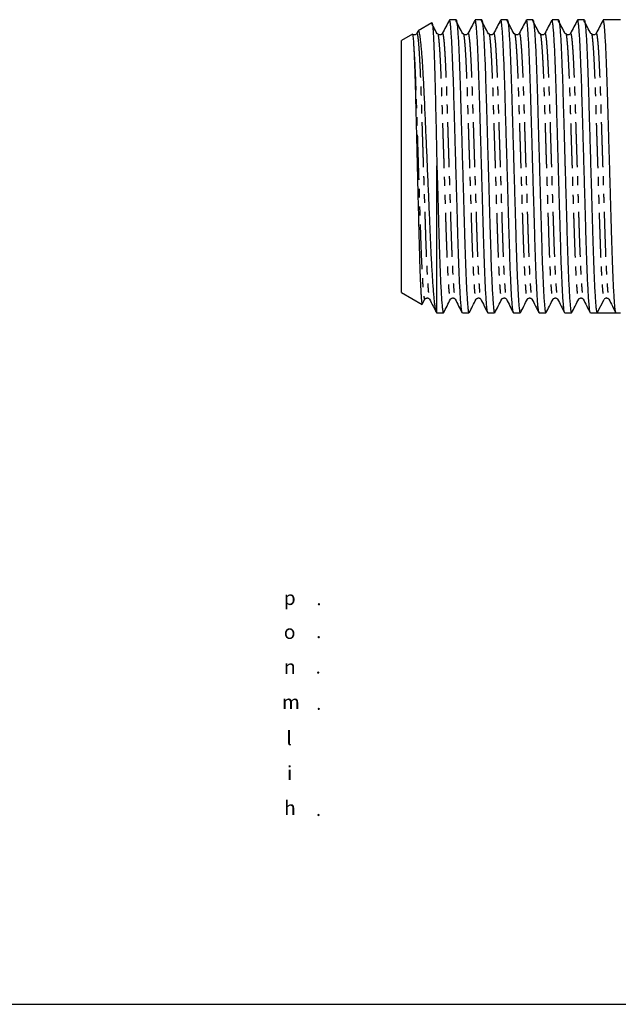
# Model space of a CAD drawing. Extents: x 9 to 590, y 6 to 412.
# Drawn here: x 181 to 266, y 6 to 146 of the extents above; entities that cross this region are included whole.
import ezdxf

# ---------------------------------------------------------------- set-up
doc = ezdxf.new("R2010")
doc.units = 0
doc.linetypes.add('PHANTOM', pattern=[12.7, 6.35, -1.27, 1.27, -1.27, 1.27, -1.27])
doc.layers.get('0').update_dxf_attribs({"linetype": 'CONTINUOUS'})
doc.layers.add('MODIFICA_H-P', color=7, linetype='CONTINUOUS')
doc.styles.add('SLDTEXTSTYLE0', font='TXT', dxfattribs={"width": 0.5625})
doc.styles.add('SLDTEXTSTYLE1', font='TXT', dxfattribs={"width": 0.525})

msp = doc.modelspace()

# ---------------------------------------------------------------- linework, layer by layer
at = {"color": 7, "linetype": 'CONTINUOUS'}
for p, q in [((239.36, 145.51), (237.42, 144.39)), ((242.78, 145.92), (241.84, 145.92)), ((246.41, 145.92), (245.47, 145.92)), ((250.04, 145.92), (249.1, 145.92)), ((253.66, 145.92), (252.73, 145.92)), ((257.29, 145.92), (256.36, 145.92)), ((260.92, 145.92), (259.98, 145.92)), ((266.06, 145.92), (263.61, 145.92)), ((236.59, 143.91), (235.06, 143.03)), ((237.38, 144.34), (237.2, 143.98)), ((237.2, 143.96), (237.2, 143.96)), ((240.82, 143.96), (240.83, 143.96)), ((244.45, 143.96), (244.45, 143.96)), ((248.08, 143.96), (248.08, 143.96)), ((251.71, 143.96), (251.71, 143.96)), ((255.34, 143.96), (255.34, 143.96)), ((258.96, 143.96), (258.97, 143.96)), ((262.59, 143.96), (262.59, 143.96)), ((235.06, 107.3), (235.06, 143.03)), ((240.06, 104.42), (240.06, 125.26)), ((235.06, 107.3), (237.96, 105.63)), ((237.99, 105.64), (238.36, 106.35)), ((238.36, 106.37), (238.36, 106.38)), ((239.01, 106.38), (239.01, 106.37)), ((241.99, 106.37), (241.99, 106.38)), ((242.64, 106.38), (242.64, 106.37)), ((245.61, 106.37), (245.62, 106.38)), ((246.27, 106.38), (246.27, 106.37)), ((249.24, 106.37), (249.24, 106.38)), ((249.89, 106.38), (249.9, 106.37)), ((252.87, 106.37), (252.87, 106.38)), ((253.52, 106.38), (253.52, 106.37)), ((256.5, 106.37), (256.5, 106.38)), ((257.15, 106.38), (257.15, 106.37)), ((260.13, 106.37), (260.13, 106.38)), ((260.78, 106.38), (260.78, 106.37)), ((262.74, 104.42), (263.73, 106.32)), ((264.41, 106.38), (264.41, 106.37)), ((240.01, 104.44), (240.06, 104.42)), ((240.06, 104.42), (240.97, 104.42)), ((243.66, 104.42), (244.59, 104.42)), ((247.29, 104.42), (248.22, 104.42)), ((250.91, 104.42), (251.85, 104.42)), ((254.54, 104.42), (255.48, 104.42)), ((258.17, 104.42), (259.11, 104.42)), ((261.8, 104.42), (262.73, 104.42)), ((264.08, 104.42), (266.06, 104.42)), ((16.9, 6.48), (586.9, 6.48))]:
    msp.add_line(p, q, dxfattribs=at)
msp.add_arc((264.08, 106.14), 0.4, 89.9764, 152.5155, dxfattribs=at)
msp.add_ellipse((264.08, 125.17), major_axis=(669.53, 0), ratio=0.030992, start_param=4.71038, end_param=4.714398, dxfattribs=at)
for points, knots in [([(240.1, 143.95), (239.93, 144.27), (239.68, 144.75), (239.42, 145.24), (239.33, 145.42)], [0, 0, 0, 0, 0.646349, 1, 1, 1, 1]), ([(239.36, 145.5), (239.36, 145.51), (239.38, 145.54), (239.4, 145.45), (239.44, 145.22), (239.48, 144.85), (239.52, 144.35), (239.55, 143.7), (239.59, 142.92), (239.63, 142.01), (239.67, 140.99), (239.71, 139.84), (239.75, 138.59), (239.78, 137.25), (239.82, 135.82), (239.85, 134.31), (239.89, 132.68), (239.93, 130.94), (239.97, 129.1), (240.01, 127.2), (240.04, 125.9), (240.06, 125.26)], [0, 0, 0, 0, 0.012299, 0.066011, 0.119724, 0.172317, 0.224911, 0.279013, 0.333115, 0.386024, 0.438934, 0.49338, 0.547827, 0.600736, 0.653645, 0.708078, 0.762512, 0.820869, 0.879227, 0.939613, 1, 1, 1, 1]), ([(241.82, 145.89), (241.65, 145.57), (241.32, 144.94), (240.99, 144.3), (240.82, 143.98)], [0, 0, 0, 0, 0.500043, 1, 1, 1, 1]), ([(243.63, 104.47), (243.62, 104.49), (243.59, 104.54), (243.54, 104.89), (243.47, 105.53), (243.4, 106.43), (243.33, 107.59), (243.26, 108.97), (243.2, 110.55), (243.13, 112.29), (243.07, 114.16), (243.01, 116.15), (242.95, 118.26), (242.89, 120.5), (242.82, 122.83), (242.75, 125.21), (242.68, 127.58), (242.61, 129.91), (242.55, 132.15), (242.49, 134.26), (242.43, 136.25), (242.37, 138.11), (242.3, 139.84), (242.24, 141.41), (242.17, 142.79), (242.1, 143.93), (242.03, 144.83), (241.96, 145.46), (241.9, 145.85), (241.86, 145.89), (241.84, 145.91)], [0, 0, 0, 0, 0.019491, 0.055443, 0.092016, 0.128989, 0.166124, 0.203179, 0.239911, 0.276093, 0.311517, 0.346444, 0.382142, 0.418532, 0.455397, 0.492505, 0.529614, 0.566479, 0.602869, 0.638567, 0.673494, 0.708918, 0.7451, 0.781832, 0.818887, 0.856022, 0.892995, 0.929568, 0.96552, 1, 1, 1, 1]), ([(243.73, 143.95), (243.56, 144.27), (243.23, 144.9), (242.9, 145.53), (242.74, 145.84)], [0, 0, 0, 0, 0.499992, 1, 1, 1, 1]), ([(242.78, 145.91), (242.78, 145.91), (242.8, 145.96), (242.84, 145.81), (242.9, 145.45), (242.97, 144.8), (243.04, 143.9), (243.11, 142.74), (243.18, 141.36), (243.24, 139.79), (243.31, 138.06), (243.37, 136.2), (243.42, 134.23), (243.48, 132.14), (243.55, 129.92), (243.62, 127.61), (243.66, 126), (243.71, 124.38), (243.76, 122.75), (243.83, 120.42), (243.89, 118.18), (243.95, 116.07), (244.01, 114.09), (244.07, 112.23), (244.13, 110.49), (244.2, 108.92), (244.27, 107.54), (244.34, 106.4), (244.41, 105.5), (244.47, 104.87), (244.54, 104.48), (244.58, 104.44), (244.59, 104.42)], [0, 0, 0, 0, 0.000639, 0.035206, 0.07058, 0.106567, 0.142948, 0.179488, 0.215948, 0.252092, 0.287414, 0.322004, 0.356091, 0.390917, 0.426418, 0.46239, 0.498607, 0.50064, 0.537154, 0.573429, 0.609235, 0.644361, 0.678728, 0.713584, 0.749186, 0.78533, 0.82179, 0.85833, 0.89471, 0.930697, 0.966072, 1, 1, 1, 1]), ([(245.45, 145.89), (245.28, 145.57), (244.95, 144.94), (244.62, 144.3), (244.45, 143.98)], [0, 0, 0, 0, 0.500043, 1, 1, 1, 1]), ([(247.26, 104.47), (247.25, 104.49), (247.22, 104.54), (247.16, 104.89), (247.1, 105.53), (247.03, 106.43), (246.96, 107.59), (246.89, 108.97), (246.82, 110.55), (246.76, 112.29), (246.7, 114.16), (246.64, 116.15), (246.58, 118.26), (246.52, 120.5), (246.45, 122.83), (246.38, 125.21), (246.31, 127.58), (246.24, 129.91), (246.18, 132.15), (246.11, 134.26), (246.06, 136.25), (246, 138.11), (245.93, 139.84), (245.87, 141.41), (245.8, 142.79), (245.73, 143.93), (245.66, 144.83), (245.59, 145.46), (245.53, 145.85), (245.49, 145.89), (245.47, 145.91)], [0, 0, 0, 0, 0.019491, 0.055443, 0.092016, 0.128989, 0.166124, 0.203179, 0.239911, 0.276093, 0.311517, 0.346444, 0.382142, 0.418532, 0.455397, 0.492505, 0.529614, 0.566479, 0.602869, 0.638567, 0.673494, 0.708918, 0.7451, 0.781832, 0.818887, 0.856022, 0.892995, 0.929568, 0.96552, 1, 1, 1, 1]), ([(247.36, 143.95), (247.19, 144.27), (246.86, 144.9), (246.53, 145.53), (246.36, 145.84)], [0, 0, 0, 0, 0.499992, 1, 1, 1, 1]), ([(246.41, 145.91), (246.41, 145.91), (246.43, 145.96), (246.47, 145.81), (246.53, 145.45), (246.6, 144.8), (246.67, 143.9), (246.73, 142.74), (246.8, 141.36), (246.87, 139.79), (246.93, 138.06), (246.99, 136.2), (247.05, 134.23), (247.11, 132.14), (247.18, 129.92), (247.24, 127.61), (247.29, 126), (247.34, 124.38), (247.39, 122.75), (247.45, 120.42), (247.52, 118.18), (247.58, 116.07), (247.64, 114.09), (247.7, 112.23), (247.76, 110.49), (247.83, 108.92), (247.9, 107.54), (247.97, 106.4), (248.04, 105.5), (248.1, 104.87), (248.16, 104.48), (248.2, 104.44), (248.22, 104.42)], [0, 0, 0, 0, 0.000639, 0.035206, 0.07058, 0.106567, 0.142948, 0.179488, 0.215948, 0.252092, 0.287414, 0.322004, 0.356091, 0.390917, 0.426418, 0.46239, 0.498607, 0.50064, 0.537154, 0.573429, 0.609235, 0.644361, 0.678728, 0.713584, 0.749186, 0.78533, 0.82179, 0.85833, 0.89471, 0.930697, 0.966072, 1, 1, 1, 1]), ([(249.07, 145.89), (248.91, 145.57), (248.58, 144.94), (248.25, 144.3), (248.08, 143.98)], [0, 0, 0, 0, 0.500044, 1, 1, 1, 1]), ([(250.89, 104.47), (250.88, 104.49), (250.85, 104.54), (250.79, 104.89), (250.73, 105.53), (250.66, 106.43), (250.59, 107.59), (250.52, 108.97), (250.45, 110.55), (250.39, 112.29), (250.33, 114.16), (250.27, 116.15), (250.21, 118.26), (250.14, 120.5), (250.08, 122.83), (250.01, 125.21), (249.94, 127.58), (249.87, 129.91), (249.8, 132.15), (249.74, 134.26), (249.69, 136.25), (249.63, 138.11), (249.56, 139.84), (249.49, 141.41), (249.42, 142.79), (249.36, 143.93), (249.29, 144.83), (249.22, 145.46), (249.16, 145.85), (249.12, 145.89), (249.1, 145.91)], [0, 0, 0, 0, 0.019491, 0.055443, 0.092016, 0.128989, 0.166124, 0.203179, 0.239911, 0.276093, 0.311517, 0.346444, 0.382142, 0.418532, 0.455397, 0.492505, 0.529614, 0.566479, 0.602869, 0.638567, 0.673494, 0.708918, 0.7451, 0.781832, 0.818887, 0.856022, 0.892995, 0.929568, 0.96552, 1, 1, 1, 1]), ([(250.98, 143.95), (250.82, 144.27), (250.49, 144.9), (250.16, 145.53), (249.99, 145.84)], [0, 0, 0, 0, 0.499992, 1, 1, 1, 1]), ([(250.04, 145.91), (250.04, 145.91), (250.06, 145.96), (250.1, 145.81), (250.16, 145.45), (250.22, 144.8), (250.29, 143.9), (250.36, 142.74), (250.43, 141.36), (250.5, 139.79), (250.56, 138.06), (250.62, 136.2), (250.68, 134.23), (250.74, 132.14), (250.8, 129.92), (250.87, 127.61), (250.92, 126), (250.97, 124.38), (251.01, 122.75), (251.08, 120.42), (251.15, 118.18), (251.21, 116.07), (251.27, 114.09), (251.33, 112.23), (251.39, 110.49), (251.46, 108.92), (251.53, 107.54), (251.6, 106.4), (251.66, 105.5), (251.73, 104.87), (251.79, 104.48), (251.83, 104.44), (251.85, 104.42)], [0, 0, 0, 0, 0.000639, 0.035206, 0.07058, 0.106567, 0.142948, 0.179488, 0.215948, 0.252092, 0.287414, 0.322004, 0.356091, 0.390917, 0.426418, 0.46239, 0.498607, 0.50064, 0.537154, 0.573429, 0.609235, 0.644361, 0.678728, 0.713584, 0.749186, 0.78533, 0.82179, 0.85833, 0.89471, 0.930697, 0.966072, 1, 1, 1, 1]), ([(252.7, 145.89), (252.54, 145.57), (252.2, 144.94), (251.87, 144.3), (251.71, 143.98)], [0, 0, 0, 0, 0.500044, 1, 1, 1, 1]), ([(254.52, 104.47), (254.5, 104.49), (254.47, 104.54), (254.42, 104.89), (254.35, 105.53), (254.29, 106.43), (254.22, 107.59), (254.15, 108.97), (254.08, 110.55), (254.02, 112.29), (253.96, 114.16), (253.9, 116.15), (253.84, 118.26), (253.77, 120.5), (253.7, 122.83), (253.63, 125.21), (253.57, 127.58), (253.5, 129.91), (253.43, 132.15), (253.37, 134.26), (253.31, 136.25), (253.25, 138.11), (253.19, 139.84), (253.12, 141.41), (253.05, 142.79), (252.98, 143.93), (252.92, 144.83), (252.85, 145.46), (252.79, 145.85), (252.75, 145.89), (252.73, 145.91)], [0, 0, 0, 0, 0.019491, 0.055443, 0.092016, 0.128989, 0.166124, 0.203179, 0.239911, 0.276093, 0.311517, 0.346444, 0.382142, 0.418532, 0.455397, 0.492505, 0.529614, 0.566479, 0.602869, 0.638567, 0.673494, 0.708918, 0.7451, 0.781832, 0.818887, 0.856022, 0.892995, 0.929568, 0.96552, 1, 1, 1, 1]), ([(254.61, 143.95), (254.45, 144.27), (254.12, 144.9), (253.78, 145.53), (253.62, 145.84)], [0, 0, 0, 0, 0.499992, 1, 1, 1, 1]), ([(253.66, 145.91), (253.66, 145.91), (253.68, 145.96), (253.72, 145.81), (253.79, 145.45), (253.85, 144.8), (253.92, 143.9), (253.99, 142.74), (254.06, 141.36), (254.13, 139.79), (254.19, 138.06), (254.25, 136.2), (254.31, 134.23), (254.37, 132.14), (254.43, 129.92), (254.5, 127.61), (254.55, 126), (254.59, 124.38), (254.64, 122.75), (254.71, 120.42), (254.77, 118.18), (254.84, 116.07), (254.89, 114.09), (254.95, 112.23), (255.02, 110.49), (255.08, 108.92), (255.15, 107.54), (255.22, 106.4), (255.29, 105.5), (255.36, 104.87), (255.42, 104.48), (255.46, 104.44), (255.48, 104.42)], [0, 0, 0, 0, 0.000639, 0.035206, 0.07058, 0.106567, 0.142948, 0.179488, 0.215948, 0.252092, 0.287414, 0.322004, 0.356091, 0.390917, 0.426418, 0.46239, 0.498607, 0.50064, 0.537154, 0.573429, 0.609235, 0.644361, 0.678728, 0.713584, 0.749186, 0.78533, 0.82179, 0.85833, 0.89471, 0.930697, 0.966072, 1, 1, 1, 1]), ([(256.33, 145.89), (256.16, 145.57), (255.83, 144.94), (255.5, 144.3), (255.34, 143.98)], [0, 0, 0, 0, 0.500044, 1, 1, 1, 1]), ([(258.14, 104.47), (258.13, 104.49), (258.1, 104.54), (258.05, 104.89), (257.98, 105.53), (257.91, 106.43), (257.84, 107.59), (257.78, 108.97), (257.71, 110.55), (257.64, 112.29), (257.58, 114.16), (257.53, 116.15), (257.46, 118.26), (257.4, 120.5), (257.33, 122.83), (257.26, 125.21), (257.19, 127.58), (257.13, 129.91), (257.06, 132.15), (257, 134.26), (256.94, 136.25), (256.88, 138.11), (256.82, 139.84), (256.75, 141.41), (256.68, 142.79), (256.61, 143.93), (256.54, 144.83), (256.48, 145.46), (256.41, 145.85), (256.38, 145.89), (256.36, 145.91)], [0, 0, 0, 0, 0.019491, 0.055443, 0.092016, 0.128989, 0.166124, 0.203179, 0.239911, 0.276093, 0.311517, 0.346444, 0.382142, 0.418532, 0.455397, 0.492505, 0.529614, 0.566479, 0.602869, 0.638567, 0.673494, 0.708918, 0.7451, 0.781832, 0.818887, 0.856022, 0.892995, 0.929568, 0.96552, 1, 1, 1, 1]), ([(258.24, 143.95), (258.07, 144.27), (257.74, 144.9), (257.41, 145.53), (257.25, 145.84)], [0, 0, 0, 0, 0.499992, 1, 1, 1, 1]), ([(257.29, 145.91), (257.29, 145.91), (257.31, 145.96), (257.35, 145.81), (257.41, 145.45), (257.48, 144.8), (257.55, 143.9), (257.62, 142.74), (257.69, 141.36), (257.75, 139.79), (257.82, 138.06), (257.88, 136.2), (257.93, 134.23), (258, 132.14), (258.06, 129.92), (258.13, 127.61), (258.17, 126), (258.22, 124.38), (258.27, 122.75), (258.34, 120.42), (258.4, 118.18), (258.46, 116.07), (258.52, 114.09), (258.58, 112.23), (258.65, 110.49), (258.71, 108.92), (258.78, 107.54), (258.85, 106.4), (258.92, 105.5), (258.99, 104.87), (259.05, 104.48), (259.09, 104.44), (259.11, 104.42)], [0, 0, 0, 0, 0.000639, 0.035206, 0.07058, 0.106567, 0.142948, 0.179488, 0.215948, 0.252092, 0.287414, 0.322004, 0.356091, 0.390917, 0.426418, 0.46239, 0.498607, 0.50064, 0.537154, 0.573429, 0.609235, 0.644361, 0.678728, 0.713584, 0.749186, 0.78533, 0.82179, 0.85833, 0.89471, 0.930697, 0.966072, 1, 1, 1, 1]), ([(259.96, 145.89), (259.79, 145.57), (259.46, 144.94), (259.13, 144.3), (258.96, 143.98)], [0, 0, 0, 0, 0.500044, 1, 1, 1, 1]), ([(261.77, 104.47), (261.76, 104.49), (261.73, 104.54), (261.68, 104.89), (261.61, 105.53), (261.54, 106.43), (261.47, 107.59), (261.4, 108.97), (261.34, 110.55), (261.27, 112.29), (261.21, 114.16), (261.15, 116.15), (261.09, 118.26), (261.03, 120.5), (260.96, 122.83), (260.89, 125.21), (260.82, 127.58), (260.75, 129.91), (260.69, 132.15), (260.63, 134.26), (260.57, 136.25), (260.51, 138.11), (260.44, 139.84), (260.38, 141.41), (260.31, 142.79), (260.24, 143.93), (260.17, 144.83), (260.1, 145.46), (260.04, 145.85), (260, 145.89), (259.98, 145.91)], [0, 0, 0, 0, 0.019491, 0.055443, 0.092016, 0.128989, 0.166124, 0.203179, 0.239911, 0.276093, 0.311517, 0.346444, 0.382142, 0.418532, 0.455397, 0.492505, 0.529614, 0.566479, 0.602869, 0.638567, 0.673494, 0.708918, 0.7451, 0.781832, 0.818887, 0.856022, 0.892995, 0.929568, 0.96552, 1, 1, 1, 1]), ([(261.87, 143.95), (261.7, 144.27), (261.37, 144.9), (261.04, 145.53), (260.88, 145.84)], [0, 0, 0, 0, 0.499992, 1, 1, 1, 1]), ([(260.92, 145.91), (260.92, 145.91), (260.94, 145.96), (260.98, 145.81), (261.04, 145.45), (261.11, 144.8), (261.18, 143.9), (261.25, 142.74), (261.32, 141.36), (261.38, 139.79), (261.45, 138.06), (261.51, 136.2), (261.56, 134.23), (261.62, 132.14), (261.69, 129.92), (261.76, 127.61), (261.8, 126), (261.85, 124.38), (261.9, 122.75), (261.97, 120.42), (262.03, 118.18), (262.09, 116.07), (262.15, 114.09), (262.21, 112.23), (262.27, 110.49), (262.34, 108.92), (262.41, 107.54), (262.48, 106.4), (262.55, 105.5), (262.61, 104.87), (262.68, 104.48), (262.72, 104.44), (262.73, 104.42)], [0, 0, 0, 0, 0.000639, 0.035206, 0.07058, 0.106567, 0.142948, 0.179488, 0.215948, 0.252092, 0.287414, 0.322004, 0.356091, 0.390917, 0.426418, 0.46239, 0.498607, 0.50064, 0.537154, 0.573429, 0.609235, 0.644361, 0.678728, 0.713584, 0.749186, 0.78533, 0.82179, 0.85833, 0.89471, 0.930697, 0.966072, 1, 1, 1, 1]), ([(263.59, 145.89), (263.42, 145.57), (263.09, 144.94), (262.76, 144.3), (262.59, 143.98)], [0, 0, 0, 0, 0.500043, 1, 1, 1, 1]), ([(265.4, 104.47), (265.39, 104.49), (265.36, 104.54), (265.3, 104.89), (265.24, 105.53), (265.17, 106.43), (265.1, 107.59), (265.03, 108.97), (264.96, 110.55), (264.9, 112.29), (264.84, 114.16), (264.78, 116.15), (264.72, 118.26), (264.66, 120.5), (264.59, 122.83), (264.52, 125.21), (264.45, 127.58), (264.38, 129.91), (264.32, 132.15), (264.25, 134.26), (264.2, 136.25), (264.14, 138.11), (264.07, 139.84), (264.01, 141.41), (263.94, 142.79), (263.87, 143.93), (263.8, 144.83), (263.73, 145.46), (263.67, 145.85), (263.63, 145.89), (263.61, 145.91)], [0, 0, 0, 0, 0.019491, 0.055443, 0.092016, 0.128989, 0.166124, 0.203179, 0.239911, 0.276093, 0.311517, 0.346444, 0.382142, 0.418532, 0.455397, 0.492505, 0.529614, 0.566479, 0.602869, 0.638567, 0.673494, 0.708918, 0.7451, 0.781832, 0.818887, 0.856022, 0.892995, 0.929568, 0.96552, 1, 1, 1, 1]), ([(236.6, 143.89), (236.6, 143.89), (236.62, 143.88), (236.64, 143.73), (236.68, 143.42), (236.72, 142.96), (236.75, 142.54), (236.76, 142.32)], [0, 0, 0, 0, 0.095931, 0.317615, 0.540961, 0.76957, 1, 1, 1, 1]), ([(237.2, 143.98), (237.17, 143.95), (237.13, 143.88), (237.01, 143.82), (236.92, 143.8), (236.85, 143.8), (236.79, 143.8), (236.7, 143.83), (236.64, 143.87), (236.61, 143.9), (236.61, 143.9)], [0, 0, 0, 0, 0.264407, 0.454998, 0.569506, 0.633192, 0.690937, 0.758472, 0.96051, 1, 1, 1, 1]), ([(239.98, 104.5), (239.96, 104.53), (239.92, 104.62), (239.86, 104.93), (239.79, 105.39), (239.72, 105.99), (239.65, 106.73), (239.57, 107.6), (239.5, 108.6), (239.43, 109.7), (239.36, 110.91), (239.28, 112.23), (239.22, 113.64), (239.15, 115.11), (239.09, 116.66), (239.02, 118.28), (238.95, 119.94), (238.88, 121.61), (238.8, 123.29), (238.73, 125), (238.66, 126.7), (238.58, 128.36), (238.51, 130), (238.44, 131.61), (238.37, 133.18), (238.31, 134.66), (238.24, 136.08), (238.17, 137.43), (238.1, 138.68), (238.03, 139.8), (237.96, 140.82), (237.89, 141.72), (237.81, 142.51), (237.74, 143.15), (237.67, 143.67), (237.6, 144.06), (237.53, 144.3), (237.47, 144.42), (237.44, 144.39), (237.43, 144.38)], [0, 0, 0, 0, 0.022322, 0.050914, 0.079507, 0.10729, 0.135073, 0.163674, 0.192276, 0.219866, 0.247456, 0.275848, 0.30424, 0.33183, 0.359419, 0.387842, 0.416265, 0.443343, 0.47042, 0.498294, 0.526168, 0.553087, 0.580006, 0.607708, 0.63541, 0.662329, 0.689248, 0.716977, 0.744706, 0.771164, 0.797623, 0.824864, 0.852104, 0.878353, 0.904602, 0.931613, 0.958625, 0.984874, 1, 1, 1, 1]), ([(240.1, 143.93), (240.11, 143.97), (240.14, 144.05), (240.16, 143.99), (240.17, 143.96)], [0, 0, 0, 0, 0.616489, 1, 1, 1, 1]), ([(240.82, 143.98), (240.8, 143.95), (240.76, 143.88), (240.64, 143.82), (240.55, 143.8), (240.47, 143.8), (240.42, 143.8), (240.33, 143.83), (240.23, 143.89), (240.19, 143.95), (240.17, 143.98)], [0, 0, 0, 0, 0.216763, 0.373011, 0.466886, 0.519096, 0.566435, 0.6218, 0.787433, 1, 1, 1, 1]), ([(243.73, 143.93), (243.74, 143.97), (243.77, 144.05), (243.79, 143.99), (243.8, 143.96)], [0, 0, 0, 0, 0.616489, 1, 1, 1, 1]), ([(244.45, 143.98), (244.43, 143.95), (244.38, 143.88), (244.26, 143.82), (244.18, 143.8), (244.1, 143.8), (244.04, 143.8), (243.96, 143.83), (243.86, 143.89), (243.82, 143.95), (243.8, 143.98)], [0, 0, 0, 0, 0.216763, 0.373011, 0.466886, 0.519096, 0.566435, 0.621801, 0.787433, 1, 1, 1, 1]), ([(247.36, 143.93), (247.37, 143.97), (247.39, 144.05), (247.42, 143.99), (247.43, 143.96)], [0, 0, 0, 0, 0.616489, 1, 1, 1, 1]), ([(248.08, 143.98), (248.06, 143.95), (248.01, 143.88), (247.89, 143.82), (247.81, 143.8), (247.73, 143.8), (247.67, 143.8), (247.59, 143.83), (247.49, 143.89), (247.45, 143.95), (247.43, 143.98)], [0, 0, 0, 0, 0.216763, 0.373011, 0.466886, 0.519096, 0.566434, 0.621801, 0.787433, 1, 1, 1, 1]), ([(250.98, 143.93), (251, 143.97), (251.02, 144.05), (251.05, 143.99), (251.06, 143.96)], [0, 0, 0, 0, 0.616489, 1, 1, 1, 1]), ([(251.71, 143.98), (251.68, 143.95), (251.64, 143.88), (251.52, 143.82), (251.44, 143.8), (251.36, 143.8), (251.3, 143.8), (251.22, 143.83), (251.11, 143.89), (251.08, 143.95), (251.06, 143.98)], [0, 0, 0, 0, 0.216763, 0.373011, 0.466886, 0.519096, 0.566434, 0.621801, 0.787433, 1, 1, 1, 1]), ([(254.61, 143.93), (254.63, 143.97), (254.65, 144.05), (254.67, 143.99), (254.68, 143.96)], [0, 0, 0, 0, 0.616489, 1, 1, 1, 1]), ([(255.34, 143.98), (255.31, 143.95), (255.27, 143.88), (255.15, 143.82), (255.06, 143.8), (254.99, 143.8), (254.93, 143.8), (254.84, 143.83), (254.74, 143.89), (254.71, 143.95), (254.68, 143.98)], [0, 0, 0, 0, 0.216763, 0.373011, 0.466886, 0.519096, 0.566434, 0.621801, 0.787433, 1, 1, 1, 1]), ([(258.24, 143.93), (258.25, 143.97), (258.28, 144.05), (258.3, 143.99), (258.31, 143.96)], [0, 0, 0, 0, 0.616489, 1, 1, 1, 1]), ([(258.96, 143.98), (258.94, 143.95), (258.9, 143.88), (258.78, 143.82), (258.69, 143.8), (258.61, 143.8), (258.56, 143.8), (258.47, 143.83), (258.37, 143.89), (258.33, 143.95), (258.31, 143.98)], [0, 0, 0, 0, 0.216763, 0.373011, 0.466886, 0.519096, 0.566435, 0.621801, 0.787433, 1, 1, 1, 1]), ([(261.87, 143.93), (261.88, 143.97), (261.91, 144.05), (261.93, 143.99), (261.94, 143.96)], [0, 0, 0, 0, 0.616489, 1, 1, 1, 1]), ([(262.59, 143.98), (262.57, 143.95), (262.52, 143.88), (262.4, 143.82), (262.32, 143.8), (262.24, 143.8), (262.18, 143.8), (262.1, 143.83), (262, 143.89), (261.96, 143.95), (261.94, 143.98)], [0, 0, 0, 0, 0.216763, 0.373011, 0.466886, 0.519096, 0.566435, 0.6218, 0.787433, 1, 1, 1, 1]), ([(236.76, 142.32), (236.77, 142.1), (236.8, 141.66), (236.84, 140.84), (236.88, 139.91), (236.91, 138.87), (236.95, 137.74), (236.99, 136.53), (237.02, 135.22), (237.06, 133.83), (237.09, 132.4), (237.13, 130.91), (237.17, 129.37), (237.21, 127.79), (237.24, 126.2), (237.28, 124.59), (237.32, 122.97), (237.36, 121.36), (237.4, 119.8), (237.44, 118.26), (237.47, 116.77), (237.51, 115.33), (237.54, 113.97), (237.58, 112.68), (237.61, 111.47), (237.65, 110.35), (237.69, 109.34), (237.73, 108.44), (237.77, 107.64), (237.81, 106.97), (237.85, 106.43), (237.88, 106.02), (237.92, 105.76), (237.95, 105.63), (237.96, 105.64), (237.97, 105.64)], [0, 0, 0, 0, 0.030108, 0.060216, 0.091198, 0.122181, 0.152289, 0.182397, 0.213378, 0.24436, 0.274525, 0.304691, 0.335711, 0.366731, 0.397265, 0.427799, 0.45922, 0.490641, 0.521176, 0.551712, 0.583135, 0.614557, 0.645101, 0.675645, 0.707051, 0.738457, 0.769419, 0.80038, 0.832241, 0.864102, 0.895065, 0.926029, 0.957892, 0.989755, 1, 1, 1, 1]), ([(240.06, 125.26), (240.06, 125.21), (240.08, 124.38), (240.13, 122.75), (240.2, 120.42), (240.26, 118.18), (240.32, 116.07), (240.38, 114.09), (240.44, 112.23), (240.51, 110.49), (240.57, 108.92), (240.64, 107.54), (240.71, 106.4), (240.78, 105.5), (240.85, 104.87), (240.91, 104.48), (240.95, 104.44), (240.97, 104.42)], [0, 0, 0, 0, 0.004055, 0.076879, 0.149227, 0.220641, 0.290698, 0.359241, 0.42876, 0.499766, 0.571852, 0.644569, 0.717447, 0.790006, 0.86178, 0.932333, 1, 1, 1, 1]), ([(238.36, 106.35), (238.38, 106.38), (238.42, 106.44), (238.53, 106.51), (238.65, 106.54), (238.74, 106.53), (238.82, 106.52), (238.94, 106.45), (238.99, 106.39), (239.01, 106.35)], [0, 0, 0, 0, 0.212604, 0.378266, 0.497506, 0.533033, 0.626924, 0.783199, 1, 1, 1, 1]), ([(239.01, 106.35), (239.18, 106.03), (239.5, 105.41), (239.82, 104.8), (239.98, 104.5)], [0, 0, 0, 0, 0.514197, 1, 1, 1, 1]), ([(240.99, 104.44), (241.16, 104.76), (241.49, 105.4), (241.82, 106.03), (241.99, 106.35)], [0, 0, 0, 0, 0.500044, 1, 1, 1, 1]), ([(241.99, 106.35), (242.01, 106.38), (242.04, 106.44), (242.16, 106.51), (242.27, 106.54), (242.37, 106.53), (242.45, 106.52), (242.57, 106.45), (242.61, 106.39), (242.64, 106.35)], [0, 0, 0, 0, 0.212604, 0.378266, 0.497505, 0.533032, 0.626924, 0.783199, 1, 1, 1, 1]), ([(242.64, 106.35), (242.8, 106.03), (243.13, 105.4), (243.47, 104.76), (243.63, 104.44)], [0, 0, 0, 0, 0.499957, 1, 1, 1, 1]), ([(244.62, 104.44), (244.79, 104.76), (245.12, 105.4), (245.45, 106.03), (245.61, 106.35)], [0, 0, 0, 0, 0.500043, 1, 1, 1, 1]), ([(245.61, 106.35), (245.64, 106.38), (245.67, 106.44), (245.79, 106.51), (245.9, 106.54), (246, 106.53), (246.08, 106.52), (246.2, 106.45), (246.24, 106.39), (246.27, 106.35)], [0, 0, 0, 0, 0.212604, 0.378265, 0.497505, 0.533032, 0.626924, 0.783199, 1, 1, 1, 1]), ([(246.27, 106.35), (246.43, 106.03), (246.76, 105.4), (247.09, 104.76), (247.26, 104.44)], [0, 0, 0, 0, 0.499956, 1, 1, 1, 1]), ([(248.25, 104.44), (248.41, 104.76), (248.75, 105.4), (249.08, 106.03), (249.24, 106.35)], [0, 0, 0, 0, 0.500043, 1, 1, 1, 1]), ([(249.24, 106.35), (249.26, 106.38), (249.3, 106.44), (249.41, 106.51), (249.53, 106.54), (249.63, 106.53), (249.71, 106.52), (249.83, 106.45), (249.87, 106.39), (249.89, 106.35)], [0, 0, 0, 0, 0.212604, 0.378265, 0.497505, 0.533032, 0.626924, 0.783199, 1, 1, 1, 1]), ([(249.89, 106.35), (250.06, 106.03), (250.39, 105.4), (250.72, 104.76), (250.89, 104.44)], [0, 0, 0, 0, 0.499956, 1, 1, 1, 1]), ([(251.88, 104.44), (252.04, 104.76), (252.37, 105.4), (252.71, 106.03), (252.87, 106.35)], [0, 0, 0, 0, 0.500043, 1, 1, 1, 1]), ([(252.87, 106.35), (252.89, 106.38), (252.93, 106.44), (253.04, 106.51), (253.16, 106.54), (253.25, 106.53), (253.33, 106.52), (253.45, 106.45), (253.5, 106.39), (253.52, 106.35)], [0, 0, 0, 0, 0.212604, 0.378265, 0.497505, 0.533032, 0.626923, 0.783199, 1, 1, 1, 1]), ([(253.52, 106.35), (253.69, 106.03), (254.02, 105.4), (254.35, 104.76), (254.52, 104.44)], [0, 0, 0, 0, 0.499956, 1, 1, 1, 1]), ([(255.5, 104.44), (255.67, 104.76), (256, 105.4), (256.33, 106.03), (256.5, 106.35)], [0, 0, 0, 0, 0.500044, 1, 1, 1, 1]), ([(256.5, 106.35), (256.52, 106.38), (256.56, 106.44), (256.67, 106.51), (256.79, 106.54), (256.88, 106.53), (256.96, 106.52), (257.08, 106.45), (257.13, 106.39), (257.15, 106.35)], [0, 0, 0, 0, 0.212604, 0.378266, 0.497506, 0.533032, 0.626924, 0.783199, 1, 1, 1, 1]), ([(257.15, 106.35), (257.32, 106.03), (257.65, 105.4), (257.98, 104.76), (258.14, 104.44)], [0, 0, 0, 0, 0.499956, 1, 1, 1, 1]), ([(259.13, 104.44), (259.3, 104.76), (259.63, 105.4), (259.96, 106.03), (260.13, 106.35)], [0, 0, 0, 0, 0.500044, 1, 1, 1, 1]), ([(260.13, 106.35), (260.15, 106.38), (260.18, 106.44), (260.3, 106.51), (260.41, 106.54), (260.51, 106.53), (260.59, 106.52), (260.71, 106.45), (260.75, 106.39), (260.78, 106.35)], [0, 0, 0, 0, 0.212604, 0.378266, 0.497506, 0.533033, 0.626924, 0.783199, 1, 1, 1, 1]), ([(260.78, 106.35), (260.94, 106.03), (261.27, 105.4), (261.61, 104.76), (261.77, 104.44)], [0, 0, 0, 0, 0.499957, 1, 1, 1, 1]), ([(264.08, 106.54), (264.09, 106.53), (264.14, 106.53), (264.22, 106.51), (264.34, 106.45), (264.38, 106.39), (264.41, 106.35)], [0, 0, 0, 0, 0.061395, 0.250117, 0.56423, 1, 1, 1, 1]), ([(264.41, 106.35), (264.57, 106.03), (264.9, 105.4), (265.23, 104.76), (265.4, 104.44)], [0, 0, 0, 0, 0.499956, 1, 1, 1, 1])]:
    msp.add_open_spline(points, degree=3, knots=knots, dxfattribs=at)
at = {"color": 8, "linetype": 'PHANTOM'}
for points, knots in [([(237.2, 143.96), (237.21, 143.98), (237.24, 144.05), (237.28, 143.93), (237.35, 143.6), (237.41, 143.02), (237.48, 142.2), (237.55, 141.16), (237.62, 139.91), (237.69, 138.48), (237.75, 136.9), (237.81, 135.21), (237.87, 133.4), (237.93, 131.48), (237.99, 129.45), (238.06, 127.33), (238.13, 125.18), (238.2, 123.02), (238.27, 120.9), (238.33, 118.87), (238.4, 116.95), (238.45, 115.15), (238.51, 113.45), (238.58, 111.87), (238.64, 110.44), (238.71, 109.19), (238.78, 108.14), (238.85, 107.32), (238.92, 106.75), (238.97, 106.43), (239, 106.39), (239.01, 106.38)], [0, 0, 0, 0, 0.0162167, 0.0508266, 0.086246, 0.1222785, 0.158705, 0.1952915, 0.2317979, 0.2679869, 0.3036338, 0.3385337, 0.3729437, 0.4081138, 0.4439653, 0.4802859, 0.5168457, 0.5534054, 0.589726, 0.6255775, 0.6607477, 0.6951576, 0.7300575, 0.7657044, 0.8018935, 0.8383998, 0.8749864, 0.9114129, 0.9474453, 0.9828648, 1, 1, 1, 1]), ([(240.17, 143.96), (240.18, 143.95), (240.21, 143.91), (240.26, 143.62), (240.32, 143.1), (240.39, 142.33), (240.46, 141.29), (240.53, 139.98), (240.6, 138.49), (240.67, 136.88), (240.73, 135.19), (240.79, 133.38), (240.85, 131.46), (240.91, 129.43), (240.98, 127.31), (241.05, 125.16), (241.12, 123), (241.19, 120.88), (241.25, 118.85), (241.31, 116.93), (241.37, 115.13), (241.43, 113.43), (241.5, 111.86), (241.56, 110.43), (241.63, 109.18), (241.7, 108.13), (241.77, 107.32), (241.84, 106.73), (241.9, 106.4), (241.95, 106.28), (241.98, 106.35), (241.99, 106.37)], [0, 0, 0, 0, 0.01665, 0.050346, 0.084618, 0.119276, 0.158061, 0.196788, 0.235175, 0.270781, 0.305641, 0.340011, 0.375141, 0.410951, 0.447229, 0.483747, 0.520265, 0.556543, 0.592354, 0.627483, 0.661853, 0.696713, 0.732319, 0.768466, 0.804931, 0.841475, 0.877859, 0.91385, 0.949229, 0.983799, 1, 1, 1, 1]), ([(240.83, 143.96), (240.83, 143.98), (240.86, 144.05), (240.91, 143.93), (240.97, 143.6), (241.04, 143.02), (241.11, 142.2), (241.18, 141.16), (241.25, 139.91), (241.31, 138.48), (241.38, 136.9), (241.44, 135.21), (241.5, 133.4), (241.56, 131.48), (241.62, 129.45), (241.69, 127.33), (241.76, 125.18), (241.83, 123.02), (241.9, 120.9), (241.96, 118.87), (242.02, 116.95), (242.08, 115.15), (242.14, 113.45), (242.21, 111.87), (242.27, 110.44), (242.34, 109.19), (242.41, 108.14), (242.48, 107.32), (242.55, 106.75), (242.6, 106.43), (242.63, 106.39), (242.64, 106.38)], [0, 0, 0, 0, 0.016217, 0.050827, 0.086246, 0.122278, 0.158705, 0.195292, 0.231798, 0.267987, 0.303634, 0.338534, 0.372944, 0.408114, 0.443965, 0.480286, 0.516846, 0.553405, 0.589726, 0.625578, 0.660748, 0.695158, 0.730058, 0.765704, 0.801893, 0.8384, 0.874986, 0.911413, 0.947445, 0.982865, 1, 1, 1, 1]), ([(243.8, 143.96), (243.81, 143.95), (243.84, 143.91), (243.89, 143.62), (243.95, 143.1), (244.02, 142.33), (244.09, 141.29), (244.16, 139.98), (244.23, 138.49), (244.3, 136.88), (244.36, 135.19), (244.41, 133.38), (244.48, 131.46), (244.54, 129.43), (244.61, 127.31), (244.68, 125.16), (244.75, 123), (244.82, 120.88), (244.88, 118.85), (244.94, 116.93), (245, 115.13), (245.06, 113.43), (245.12, 111.86), (245.19, 110.43), (245.26, 109.18), (245.33, 108.13), (245.4, 107.32), (245.46, 106.73), (245.53, 106.4), (245.58, 106.28), (245.6, 106.35), (245.61, 106.37)], [0, 0, 0, 0, 0.0166498, 0.0503465, 0.0846178, 0.119276, 0.1580605, 0.1967883, 0.2351751, 0.2707809, 0.3056406, 0.3400109, 0.3751405, 0.4109507, 0.4472294, 0.4837471, 0.5202647, 0.5565434, 0.5923536, 0.6274832, 0.6618535, 0.6967132, 0.732319, 0.7684663, 0.8049306, 0.841475, 0.8778595, 0.9138504, 0.9492291, 0.983799, 1, 1, 1, 1]), ([(244.45, 143.96), (244.46, 143.98), (244.49, 144.05), (244.54, 143.93), (244.6, 143.6), (244.67, 143.02), (244.74, 142.2), (244.81, 141.16), (244.88, 139.91), (244.94, 138.48), (245.01, 136.9), (245.07, 135.21), (245.12, 133.4), (245.19, 131.48), (245.25, 129.45), (245.32, 127.33), (245.39, 125.18), (245.46, 123.02), (245.53, 120.9), (245.59, 118.87), (245.65, 116.95), (245.71, 115.15), (245.77, 113.45), (245.83, 111.87), (245.9, 110.44), (245.97, 109.19), (246.04, 108.14), (246.11, 107.32), (246.17, 106.75), (246.23, 106.43), (246.26, 106.39), (246.27, 106.38)], [0, 0, 0, 0, 0.0162167, 0.0508266, 0.086246, 0.1222785, 0.158705, 0.1952915, 0.2317979, 0.2679869, 0.3036338, 0.3385337, 0.3729437, 0.4081138, 0.4439653, 0.4802859, 0.5168457, 0.5534054, 0.589726, 0.6255775, 0.6607477, 0.6951576, 0.7300575, 0.7657044, 0.8018935, 0.8383998, 0.8749864, 0.9114129, 0.9474453, 0.9828648, 1, 1, 1, 1]), ([(247.43, 143.96), (247.44, 143.95), (247.46, 143.91), (247.52, 143.62), (247.58, 143.1), (247.65, 142.33), (247.72, 141.29), (247.79, 139.98), (247.86, 138.49), (247.93, 136.88), (247.99, 135.19), (248.04, 133.38), (248.1, 131.46), (248.17, 129.43), (248.24, 127.31), (248.31, 125.16), (248.38, 123), (248.44, 120.88), (248.51, 118.85), (248.57, 116.93), (248.63, 115.13), (248.69, 113.43), (248.75, 111.86), (248.82, 110.43), (248.89, 109.18), (248.96, 108.13), (249.03, 107.32), (249.09, 106.73), (249.16, 106.4), (249.2, 106.28), (249.23, 106.35), (249.24, 106.37)], [0, 0, 0, 0, 0.0166498, 0.0503465, 0.0846178, 0.119276, 0.1580605, 0.1967883, 0.2351751, 0.2707809, 0.3056406, 0.3400109, 0.3751405, 0.4109507, 0.4472294, 0.4837471, 0.5202647, 0.5565434, 0.5923536, 0.6274832, 0.6618535, 0.6967132, 0.732319, 0.7684663, 0.8049306, 0.841475, 0.8778595, 0.9138504, 0.9492291, 0.983799, 1, 1, 1, 1]), ([(248.08, 143.96), (248.09, 143.98), (248.12, 144.05), (248.17, 143.93), (248.23, 143.6), (248.3, 143.02), (248.37, 142.2), (248.43, 141.16), (248.5, 139.91), (248.57, 138.48), (248.63, 136.9), (248.69, 135.21), (248.75, 133.4), (248.81, 131.48), (248.88, 129.45), (248.95, 127.33), (249.02, 125.18), (249.09, 123.02), (249.15, 120.9), (249.22, 118.87), (249.28, 116.95), (249.34, 115.15), (249.4, 113.45), (249.46, 111.87), (249.53, 110.44), (249.6, 109.19), (249.67, 108.14), (249.74, 107.32), (249.8, 106.75), (249.85, 106.43), (249.88, 106.39), (249.89, 106.38)], [0, 0, 0, 0, 0.016217, 0.050827, 0.086246, 0.122278, 0.158705, 0.195292, 0.231798, 0.267987, 0.303634, 0.338534, 0.372944, 0.408114, 0.443965, 0.480286, 0.516846, 0.553405, 0.589726, 0.625578, 0.660748, 0.695158, 0.730058, 0.765704, 0.801893, 0.8384, 0.874986, 0.911413, 0.947445, 0.982865, 1, 1, 1, 1]), ([(251.06, 143.96), (251.06, 143.95), (251.09, 143.91), (251.14, 143.62), (251.21, 143.1), (251.27, 142.33), (251.34, 141.29), (251.42, 139.98), (251.49, 138.49), (251.55, 136.88), (251.61, 135.19), (251.67, 133.38), (251.73, 131.46), (251.8, 129.43), (251.87, 127.31), (251.93, 125.16), (252, 123), (252.07, 120.88), (252.14, 118.85), (252.2, 116.93), (252.26, 115.13), (252.32, 113.43), (252.38, 111.86), (252.45, 110.43), (252.52, 109.18), (252.59, 108.13), (252.65, 107.32), (252.72, 106.73), (252.78, 106.4), (252.83, 106.28), (252.86, 106.35), (252.87, 106.37)], [0, 0, 0, 0, 0.01665, 0.050346, 0.084618, 0.119276, 0.158061, 0.196788, 0.235175, 0.270781, 0.305641, 0.340011, 0.375141, 0.410951, 0.447229, 0.483747, 0.520265, 0.556543, 0.592354, 0.627483, 0.661853, 0.696713, 0.732319, 0.768466, 0.804931, 0.841475, 0.877859, 0.91385, 0.949229, 0.983799, 1, 1, 1, 1]), ([(251.71, 143.96), (251.72, 143.98), (251.75, 144.05), (251.8, 143.93), (251.86, 143.6), (251.92, 143.02), (251.99, 142.2), (252.06, 141.16), (252.13, 139.91), (252.2, 138.48), (252.26, 136.9), (252.32, 135.21), (252.38, 133.4), (252.44, 131.48), (252.51, 129.45), (252.57, 127.33), (252.64, 125.18), (252.71, 123.02), (252.78, 120.9), (252.85, 118.87), (252.91, 116.95), (252.97, 115.15), (253.03, 113.45), (253.09, 111.87), (253.16, 110.44), (253.23, 109.19), (253.29, 108.14), (253.36, 107.32), (253.43, 106.75), (253.48, 106.43), (253.51, 106.39), (253.52, 106.38)], [0, 0, 0, 0, 0.016217, 0.050827, 0.086246, 0.122278, 0.158705, 0.195292, 0.231798, 0.267987, 0.303634, 0.338534, 0.372944, 0.408114, 0.443965, 0.480286, 0.516846, 0.553405, 0.589726, 0.625578, 0.660748, 0.695158, 0.730058, 0.765704, 0.801893, 0.8384, 0.874986, 0.911413, 0.947445, 0.982865, 1, 1, 1, 1]), ([(254.68, 143.96), (254.69, 143.95), (254.72, 143.91), (254.77, 143.62), (254.83, 143.1), (254.9, 142.33), (254.97, 141.29), (255.05, 139.98), (255.12, 138.49), (255.18, 136.88), (255.24, 135.19), (255.3, 133.38), (255.36, 131.46), (255.43, 129.43), (255.49, 127.31), (255.56, 125.16), (255.63, 123), (255.7, 120.88), (255.76, 118.85), (255.83, 116.93), (255.88, 115.13), (255.94, 113.43), (256.01, 111.86), (256.08, 110.43), (256.14, 109.18), (256.21, 108.13), (256.28, 107.32), (256.35, 106.73), (256.41, 106.4), (256.46, 106.28), (256.49, 106.35), (256.5, 106.37)], [0, 0, 0, 0, 0.01665, 0.050346, 0.084618, 0.119276, 0.158061, 0.196788, 0.235175, 0.270781, 0.305641, 0.340011, 0.375141, 0.410951, 0.447229, 0.483747, 0.520265, 0.556543, 0.592354, 0.627483, 0.661853, 0.696713, 0.732319, 0.768466, 0.804931, 0.841475, 0.877859, 0.91385, 0.949229, 0.983799, 1, 1, 1, 1]), ([(255.34, 143.96), (255.35, 143.98), (255.38, 144.05), (255.42, 143.93), (255.49, 143.6), (255.55, 143.02), (255.62, 142.2), (255.69, 141.16), (255.76, 139.91), (255.83, 138.48), (255.89, 136.9), (255.95, 135.21), (256.01, 133.4), (256.07, 131.48), (256.13, 129.45), (256.2, 127.33), (256.27, 125.18), (256.34, 123.02), (256.41, 120.9), (256.47, 118.87), (256.54, 116.95), (256.59, 115.15), (256.65, 113.45), (256.72, 111.87), (256.78, 110.44), (256.85, 109.19), (256.92, 108.14), (256.99, 107.32), (257.06, 106.75), (257.11, 106.43), (257.14, 106.39), (257.15, 106.38)], [0, 0, 0, 0, 0.016217, 0.050827, 0.086246, 0.122278, 0.158705, 0.195292, 0.231798, 0.267987, 0.303634, 0.338534, 0.372944, 0.408114, 0.443965, 0.480286, 0.516846, 0.553405, 0.589726, 0.625578, 0.660748, 0.695158, 0.730058, 0.765704, 0.801893, 0.8384, 0.874986, 0.911413, 0.947445, 0.982865, 1, 1, 1, 1]), ([(258.31, 143.96), (258.32, 143.95), (258.35, 143.91), (258.4, 143.62), (258.46, 143.1), (258.53, 142.33), (258.6, 141.29), (258.67, 139.98), (258.74, 138.49), (258.81, 136.88), (258.87, 135.19), (258.93, 133.38), (258.99, 131.46), (259.05, 129.43), (259.12, 127.31), (259.19, 125.16), (259.26, 123), (259.33, 120.88), (259.39, 118.85), (259.45, 116.93), (259.51, 115.13), (259.57, 113.43), (259.64, 111.86), (259.7, 110.43), (259.77, 109.18), (259.84, 108.13), (259.91, 107.32), (259.98, 106.73), (260.04, 106.4), (260.09, 106.28), (260.12, 106.35), (260.13, 106.37)], [0, 0, 0, 0, 0.0166498, 0.0503465, 0.0846178, 0.119276, 0.1580606, 0.1967883, 0.2351751, 0.2707809, 0.3056406, 0.3400109, 0.3751405, 0.4109507, 0.4472294, 0.4837471, 0.5202647, 0.5565434, 0.5923536, 0.6274832, 0.6618535, 0.6967132, 0.732319, 0.7684663, 0.8049306, 0.841475, 0.8778595, 0.9138504, 0.9492291, 0.983799, 1, 1, 1, 1]), ([(258.97, 143.96), (258.97, 143.98), (259, 144.05), (259.05, 143.93), (259.11, 143.6), (259.18, 143.02), (259.25, 142.2), (259.32, 141.16), (259.39, 139.91), (259.45, 138.48), (259.52, 136.9), (259.58, 135.21), (259.64, 133.4), (259.7, 131.48), (259.76, 129.45), (259.83, 127.33), (259.9, 125.18), (259.97, 123.02), (260.04, 120.9), (260.1, 118.87), (260.16, 116.95), (260.22, 115.15), (260.28, 113.45), (260.35, 111.87), (260.41, 110.44), (260.48, 109.19), (260.55, 108.14), (260.62, 107.32), (260.69, 106.75), (260.74, 106.43), (260.77, 106.39), (260.78, 106.38)], [0, 0, 0, 0, 0.0162167, 0.0508266, 0.086246, 0.1222785, 0.158705, 0.1952915, 0.2317979, 0.2679869, 0.3036338, 0.3385337, 0.3729437, 0.4081138, 0.4439653, 0.4802859, 0.5168457, 0.5534054, 0.589726, 0.6255775, 0.6607477, 0.6951576, 0.7300575, 0.7657044, 0.8018935, 0.8383998, 0.8749864, 0.9114129, 0.9474453, 0.9828648, 1, 1, 1, 1]), ([(261.94, 143.96), (261.95, 143.95), (261.98, 143.91), (262.03, 143.62), (262.09, 143.1), (262.16, 142.33), (262.23, 141.29), (262.3, 139.98), (262.37, 138.49), (262.44, 136.88), (262.5, 135.19), (262.55, 133.38), (262.62, 131.46), (262.68, 129.43), (262.75, 127.31), (262.82, 125.16), (262.89, 123), (262.96, 120.88), (263.02, 118.85), (263.08, 116.93), (263.14, 115.13), (263.2, 113.43), (263.26, 111.86), (263.33, 110.43), (263.4, 109.18), (263.47, 108.13), (263.54, 107.31), (263.6, 106.74), (263.67, 106.38), (263.71, 106.34), (263.73, 106.32)], [0, 0, 0, 0, 0.016924, 0.051176, 0.086011, 0.12124, 0.160663, 0.200029, 0.239048, 0.27524, 0.310674, 0.34561, 0.381318, 0.417718, 0.454594, 0.491713, 0.528832, 0.565708, 0.602108, 0.637816, 0.672753, 0.708186, 0.744379, 0.781121, 0.818186, 0.855332, 0.892316, 0.9289, 0.964861, 1, 1, 1, 1]), ([(262.59, 143.96), (262.6, 143.98), (262.63, 144.05), (262.68, 143.93), (262.74, 143.6), (262.81, 143.02), (262.88, 142.2), (262.95, 141.16), (263.02, 139.91), (263.08, 138.48), (263.15, 136.9), (263.21, 135.21), (263.26, 133.4), (263.33, 131.48), (263.39, 129.45), (263.46, 127.33), (263.53, 125.18), (263.6, 123.02), (263.67, 120.9), (263.73, 118.87), (263.79, 116.95), (263.85, 115.15), (263.91, 113.45), (263.97, 111.87), (264.04, 110.44), (264.11, 109.19), (264.18, 108.14), (264.25, 107.32), (264.31, 106.75), (264.37, 106.43), (264.4, 106.39), (264.41, 106.38)], [0, 0, 0, 0, 0.016217, 0.050827, 0.086246, 0.122278, 0.158705, 0.195292, 0.231798, 0.267987, 0.303634, 0.338534, 0.372944, 0.408114, 0.443965, 0.480286, 0.516846, 0.553405, 0.589726, 0.625578, 0.660748, 0.695158, 0.730058, 0.765704, 0.801893, 0.8384, 0.874986, 0.911413, 0.947445, 0.982865, 1, 1, 1, 1]), ([(236.76, 142.32), (236.78, 141.98), (236.83, 141.3), (236.91, 139.98), (236.98, 138.49), (237.04, 136.88), (237.1, 135.19), (237.16, 133.38), (237.22, 131.46), (237.29, 129.43), (237.35, 127.31), (237.42, 125.16), (237.49, 123), (237.56, 120.88), (237.62, 118.85), (237.69, 116.93), (237.74, 115.13), (237.8, 113.43), (237.87, 111.86), (237.94, 110.43), (238, 109.18), (238.07, 108.13), (238.14, 107.32), (238.21, 106.73), (238.27, 106.4), (238.32, 106.28), (238.35, 106.35), (238.36, 106.37)], [0, 0, 0, 0, 0.044037, 0.08801, 0.131595, 0.172023, 0.211604, 0.250629, 0.290516, 0.331176, 0.372368, 0.413831, 0.455294, 0.496486, 0.537146, 0.577033, 0.616058, 0.655639, 0.696067, 0.73711, 0.778512, 0.820006, 0.861318, 0.902183, 0.942353, 0.981605, 1, 1, 1, 1])]:
    msp.add_open_spline(points, degree=3, knots=knots, dxfattribs=at)

# ---------------------------------------------------------------- texts
at = {"layer": 'MODIFICA_H-P', "attachment_point": 1}
for s, insert, char_height, style in [('p', (218.37, 65.05), 2, 'SLDTEXTSTYLE0'), ('.', (223.01, 64.81), 1.8, 'SLDTEXTSTYLE1'), ('o', (218.38, 60.24), 2, 'SLDTEXTSTYLE0'), ('.', (222.98, 60.15), 1.8, 'SLDTEXTSTYLE1'), ('n', (218.4, 55.28), 2, 'SLDTEXTSTYLE0'), ('.', (222.91, 55.13), 1.8, 'SLDTEXTSTYLE1'), ('m', (218.12, 50.29), 2, 'SLDTEXTSTYLE0'), ('.', (222.99, 49.99), 1.8, 'SLDTEXTSTYLE1'), ('l', (218.74, 45.18), 2, 'SLDTEXTSTYLE0'), ('i', (218.83, 40.24), 2, 'SLDTEXTSTYLE0'), ('h', (218.42, 35.31), 2, 'SLDTEXTSTYLE0'), ('.', (222.95, 34.96), 1.8, 'SLDTEXTSTYLE1')]:
    msp.add_mtext(s, dxfattribs=dict(at, insert=insert, char_height=char_height, style=style))

doc.saveas('drawing.dxf')
